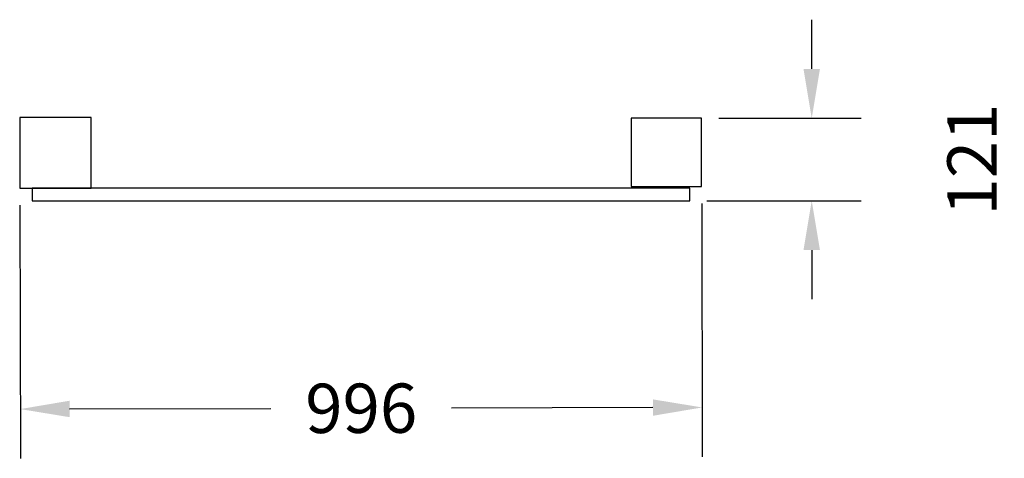
# Model space of a CAD drawing. Extents: x 683 to 2121, y -94 to 547.
import ezdxf

# ---------------------------------------------------------------- set-up
doc = ezdxf.new("R2010")
doc.units = 0
doc.header["$MEASUREMENT"] = 0
doc.layers.get('0').update_dxf_attribs({"linetype": 'CONTINUOUS'})
doc.layers.get('Defpoints').update_dxf_attribs({"linetype": 'CONTINUOUS'})
doc.layers.add('LAYER_1', color=7, linetype='CONTINUOUS')
doc.dimstyles.get("Standard").update_dxf_attribs({"dimscale": 400, "dimtxt": 0.18, "dimasz": 0.18, "dimexe": 0.18, "dimexo": 0.0625, "dimgap": 0.09, "dimtad": 0, "dimdec": 0, "dimzin": 0, "dimdsep": 46, "dimtxsty": 'Standard', "dimcen": 0.09, "dimadec": 0, "dimazin": 0, "dimtfac": 1, "dimtdec": 0, "dimtofl": 0, "dimtmove": 2, "dimatfit": 3, "dimfxl": 1, "dimtolj": 1, "dimtzin": 0, "dimarcsym": 0})

# ---------------------------------------------------------------- blocks, each defined once
blk = doc.blocks.new('*D1')
at = {"color": 0, "lineweight": -2, "transparency": 16777216}
for p, q in [((683.2, 276), (684.1, -94)), ((1679.1, 278.3), (1680, -91.6)), ((755.9, -21.8), (1049.9, -21.1)), ((1607.8, -19.8), (1313.9, -20.5))]:
    blk.add_line(p, q, dxfattribs=at)
at = {"color": 0, "transparency": 16777216}
for points in [[(755.9, -9.8), (755.9, -33.8), (683.9, -22)], [(1607.8, -7.8), (1607.8, -31.8), (1679.8, -19.6)]]:
    blk.add_solid(points, dxfattribs=at)
at = {"layer": 'Defpoints', "color": 0, "transparency": 16777216}
for p in [(1679, 303.3), (683.2, 301), (1679.8, -19.6)]:
    blk.add_point(p, dxfattribs=at)
at = {"color": 0, "transparency": 16777216, "insert": (1181.9, -20.8), "char_height": 72, "attachment_point": 5, "rotation": 0.1339}
blk.add_mtext('\\A1;996', dxfattribs=at)
blk = doc.blocks.new('*D3')
at = {"color": 0, "lineweight": -2, "transparency": 16777216}
for p, q in [((1839.8, 475.1), (1839.8, 547.1)), ((1704, 403.1), (1911.8, 403.1)), ((1686.7, 282.5), (1911.8, 282.5)), ((1839.8, 210.5), (1839.8, 138.5))]:
    blk.add_line(p, q, dxfattribs=at)
at = {"color": 0, "transparency": 16777216}
for points in [[(1827.8, 475.1), (1851.8, 475.1), (1839.8, 403.1)], [(1827.8, 210.5), (1851.8, 210.5), (1839.8, 282.5)]]:
    blk.add_solid(points, dxfattribs=at)
at = {"layer": 'Defpoints', "color": 0, "transparency": 16777216}
for p in [(1679, 403.1), (1839.8, 403.1), (1661.7, 282.5)]:
    blk.add_point(p, dxfattribs=at)
at = {"color": 0, "transparency": 16777216, "insert": (2073.8, 342.8), "char_height": 72, "attachment_point": 5, "rotation": 90}
blk.add_mtext('\\A1;121', dxfattribs=at)

msp = doc.modelspace()

# ---------------------------------------------------------------- linework, layer by layer
at = {"layer": 'LAYER_1', "color": 7}
for points in [[(683.2, 301), (787.3, 301), (787.3, 404.4), (683.2, 404.4), (683.2, 301)], [(1576.2, 303.3), (1679, 303.3), (1679, 403.1), (1576.2, 403.1), (1576.2, 303.3)], [(701.4, 282.5), (1661.7, 282.5), (1661.7, 301), (701.4, 301), (701.4, 282.5)]]:
    msp.add_lwpolyline(points, close=True, dxfattribs=at)

# ---------------------------------------------------------------- dimensions: what is measured, and where the dimension line sits
dim = msp.add_linear_dim(base=(1839.8, 403.1), p1=(1661.7, 282.5), p2=(1679, 403.1), angle=90, dimstyle='Standard')
dim.commit()
dim.dimension.update_dxf_attribs({"geometry": '*D3', "text_midpoint": (2073.8, 342.8)})
at = {"color": 7}
dim = msp.add_aligned_dim(p1=(683.2, 301), p2=(1679, 303.3), distance=-323, dimstyle='Standard', dxfattribs=at)
dim.commit()
dim.dimension.update_dxf_attribs({"geometry": '*D1', "text_midpoint": (1181.9, -20.8)})

doc.saveas('drawing.dxf')
